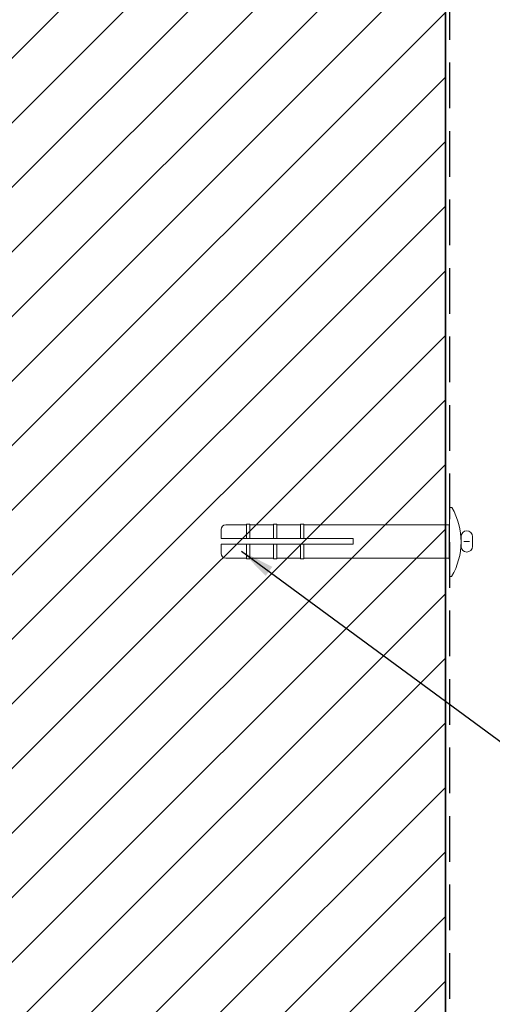
# Model space of a CAD drawing. Units: inches. Extents: x 2 to 287, y -25 to 172.
# Drawn here: x 11 to 13, y 16 to 21 of the extents above; entities that cross this region are included whole.
import ezdxf

# ---------------------------------------------------------------- set-up
doc = ezdxf.new("R2010")
doc.units = ezdxf.units.IN
doc.header["$MEASUREMENT"] = 0
doc.linetypes.add('DASHED', pattern=[0.375, 0.25, -0.125])
for name, color, linetype, lineweight in [('A-FRAMING', 220, 'Continuous', 9), ('A-HATCH', 252, 'Continuous', 9), ('A-SCREW', 251, 'Continuous', 0), ('A-WEATHER BARRIER', 220, 'DASHED', 25)]:
    doc.layers.add(name, color=color, linetype=linetype, lineweight=lineweight)
doc.layers.add('A-INFINITE', color=253, linetype='Continuous')
doc.layers.add('A-NOTES', color=40, linetype='Continuous')
doc.styles.get("Standard").update_dxf_attribs({"font": 'arial.ttf'})
doc.dimstyles.get("Standard").update_dxf_attribs({"dimtxt": 0.25, "dimasz": 0.1875, "dimexe": 0.1, "dimexo": 0.0625, "dimgap": 0.02, "dimtad": 0, "dimdec": 0, "dimlfac": 25.4, "dimzin": 0, "dimdsep": 46, "dimtxsty": 'Standard', "dimblk": 'ARCHTICK', "dimcen": 0.09, "dimadec": 0, "dimazin": 0, "dimtfac": 1, "dimtdec": 4, "dimtofl": 0, "dimtmove": 0, "dimatfit": 3, "dimfxl": 1, "dimtolj": 1, "dimtzin": 0, "dimarcsym": 0})

# ---------------------------------------------------------------- blocks, each defined once
blk = doc.blocks.new('_ARCHTICK')
at = {"color": 0, "linetype": 'ByBlock', "const_width": 0.15}
blk.add_lwpolyline([(-0.5, -0.5), (0.5, 0.5)], dxfattribs=at)
blk = doc.blocks.new('A$C3346')
at = {"layer": 'A-INFINITE', "ltscale": 2}
blk.add_line((0.125, 0.0953), (0.125, 0.2828), dxfattribs=at)
at = {"layer": 'A-SCREW', "ltscale": 2}
for p, q in [((0.125, 0.2828), (0.9223, 0.2828)), ((0.9415, 0.2828), (1.0698, 0.2828)), ((1.089, 0.2828), (1.2173, 0.2828)), ((1.2365, 0.2828), (1.35, 0.2828)), ((0, 0.2191), (0, 0.1922)), ((0.0624, 0.2191), (0.0625, 0.1922)), ((1.375, 0.2578), (1.375, 0.2078)), ((0, 0.1652), (0, 0.1922)), ((0.0624, 0.1652), (0.0625, 0.1922)), ((1.375, 0.1766), (1.375, 0.1266)), ((0.125, 0.1016), (0.9223, 0.1016)), ((0.9415, 0.1016), (1.0698, 0.1016)), ((1.089, 0.1016), (1.2173, 0.1016)), ((1.2365, 0.1016), (1.35, 0.1016))]:
    blk.add_line(p, q, dxfattribs=at)
for points in [[(0.1124, 0.378), (0.125, 0.378), (0.125, 0.2828)], [(0.9223, 0.2078), (0.9223, 0.2876), (0.9415, 0.2876), (0.9415, 0.2078)], [(1.089, 0.2078), (1.089, 0.2876), (1.0698, 0.2876), (1.0698, 0.2078)], [(1.2365, 0.2078), (1.2365, 0.2876), (1.2173, 0.2876), (1.2173, 0.2078)], [(0.0155, 0.1922), (0.047, 0.1922)], [(0.0625, 0.189), (0.0625, 0.1922)], [(1.375, 0.2078), (0.6521, 0.2078), (0.6521, 0.1766), (1.375, 0.1766)], [(0.9223, 0.1766), (0.9223, 0.0967), (0.9415, 0.0967), (0.9415, 0.1766)], [(1.089, 0.1766), (1.089, 0.0967), (1.0698, 0.0967), (1.0698, 0.1766)], [(1.2365, 0.1766), (1.2365, 0.0967), (1.2173, 0.0967), (1.2173, 0.1766)], [(0.125, 0.0953), (0.125, 0), (0.1142, 0)]]:
    blk.add_lwpolyline(points, dxfattribs=at)
for centre, radius, start, end in [((0.4392, 0.1906), 0.3767, 150.1695, 210.3905), ((1.35, 0.2578), 0.025, 0, 90), ((0.0312, 0.2191), 0.0312, 0, 180), ((0.0312, 0.1652), 0.0312, 180, 0), ((1.35, 0.1266), 0.025, 270, 0)]:
    blk.add_arc(centre, radius, start, end, dxfattribs=at)

msp = doc.modelspace()

# ---------------------------------------------------------------- hatches: boundary and pattern name
at = {"layer": 'A-HATCH', "ltscale": 2}
h = msp.add_hatch(dxfattribs=at)
h.set_pattern_fill('ANSI31', color=256, scale=2, angle=360, style=0)
h.set_pattern_definition([(45, (-6.23755, 33.04602), (-0.1767767, 0.1767767), [])])
h.paths.add_polyline_path([(12.875, 24.5), (9.375, 24.5), (9.375, 12.5), (12.875, 12.5)])

# ---------------------------------------------------------------- linework, layer by layer
at = {"layer": 'A-FRAMING', "lineweight": 35}
msp.add_line((12.875, 24.5), (12.875, 12.5), dxfattribs=at)
at = {"layer": 'A-HATCH', "ltscale": 2}
msp.add_lwpolyline([(12.875, 24.5), (9.375, 24.5), (9.375, 12.5), (12.875, 12.5)], close=True, dxfattribs=at)
at = {"layer": 'A-WEATHER BARRIER', "linetype": 'DASHED'}
msp.add_line((12.898, 24.5), (12.898, 12.5), dxfattribs=at)

# ---------------------------------------------------------------- block references
at = {"layer": 'A-SCREW', "color": 4, "ltscale": 2, "xscale": -1}
msp.add_blockref('A$C3346', (13.023, 18.311), dxfattribs=at)

# ---------------------------------------------------------------- leaders
at = {"layer": 'A-NOTES', "ltscale": 2}
msp.add_leader([(11.7588, 18.4505), (18.6373, 13.3891), (19.1373, 13.3891)], dimstyle='Standard', dxfattribs=at)

doc.saveas('drawing.dxf')
